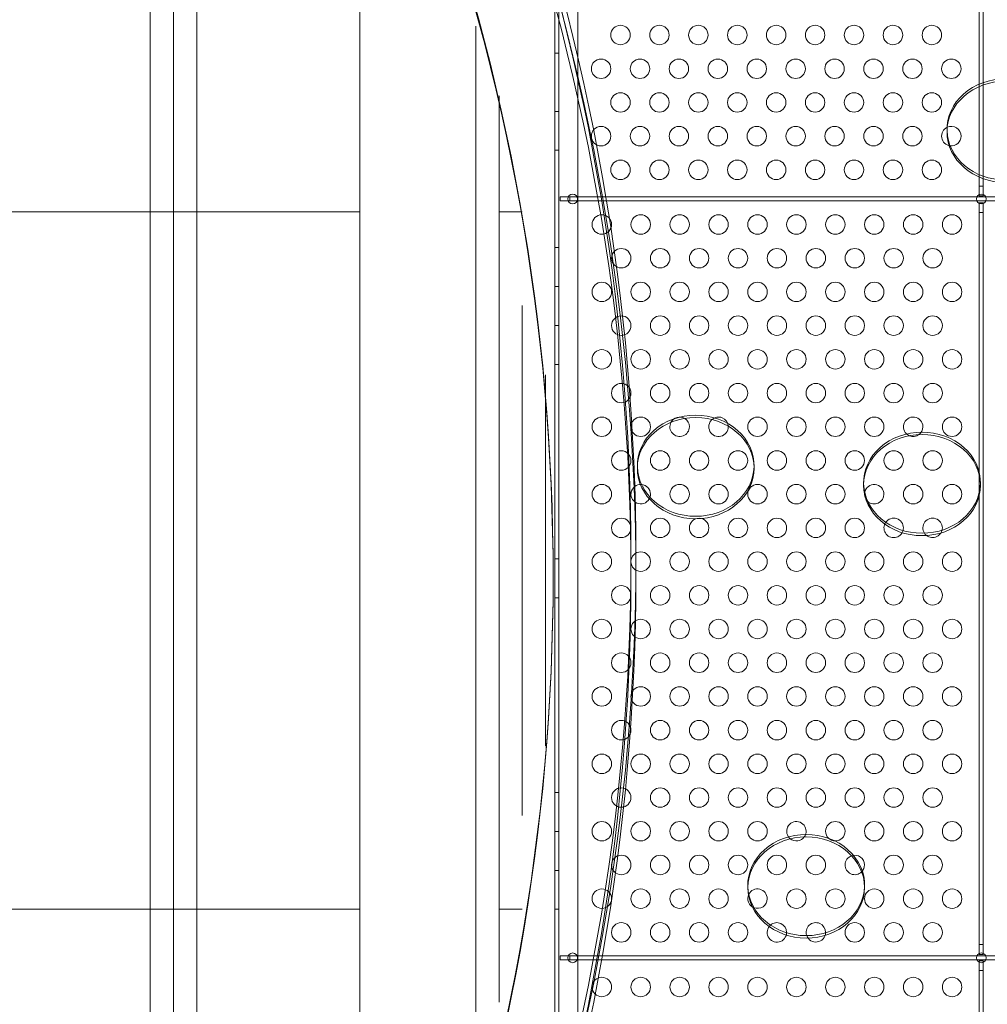
# Model space of a CAD drawing. Extents: x 354 to 1061, y 48 to 455.
# Drawn here: x 629 to 654, y 176 to 202 of the extents above; entities that cross this region are included whole.
import ezdxf

# ---------------------------------------------------------------- set-up
doc = ezdxf.new("R2010")
doc.units = 0
doc.header["$MEASUREMENT"] = 0
doc.header["$PDMODE"] = 64
doc.styles.get("Standard").update_dxf_attribs({"font": 'Helvetica LT 57 Condensed_0.ttf'})
doc.dimstyles.new('FEET-METERS', dxfattribs={"dimtxt": 12, "dimasz": 7, "dimexe": 3, "dimexo": 3, "dimgap": 3, "dimtad": 0, "dimdec": 1, "dimzin": 3, "dimdsep": 46, "dimlunit": 4, "dimtxsty": 'Standard', "dimcen": 0.09, "dimadec": 0, "dimazin": 0, "dimtfac": 2, "dimtdec": 1, "dimtofl": 0, "dimtmove": 0, "dimatfit": 3, "dimfxl": 1, "dimfrac": 2, "dimtolj": 1, "dimtzin": 3, "dimarcsym": 0})

# ---------------------------------------------------------------- blocks, each defined once
blk = doc.blocks.new('*D107')
at = {"color": 0, "lineweight": -2, "transparency": 16777216}
for p, q in [((429.146, 326.133), (429.146, 439.77)), ((818.381, 177.392), (818.381, 439.77)), ((436.146, 436.77), (539.652, 436.77)), ((811.381, 436.77), (633.602, 436.77))]:
    blk.add_line(p, q, dxfattribs=at)
at = {"color": 0, "lineweight": 0, "transparency": 16777216}
for points in [[(436.146, 437.937), (436.146, 435.603), (429.146, 436.77)], [(811.381, 437.937), (811.381, 435.603), (818.381, 436.77)]]:
    blk.add_solid(points, dxfattribs=at)
at = {"layer": 'DEFPOINTS', "color": 0, "lineweight": 0, "transparency": 16777216}
for p in [(429.146, 436.77), (429.146, 323.133), (818.381, 174.392)]:
    blk.add_point(p, dxfattribs=at)
at = {"color": 0, "lineweight": 0, "transparency": 16777216, "insert": (586.627, 436.77), "char_height": 12, "attachment_point": 5}
blk.add_mtext('\\A1;32\'-5" [9.9M]', dxfattribs=at)
blk = doc.blocks.new('*D108')
at = {"color": 0, "lineweight": -2, "transparency": 16777216}
for p, q in [((671.21, 413.226), (368.665, 413.226)), ((371.665, 406.226), (371.665, 289.132)), ((371.665, 55.12), (371.665, 195.182)), ((631.537, 48.12), (368.665, 48.12))]:
    blk.add_line(p, q, dxfattribs=at)
at = {"color": 0, "lineweight": 0, "transparency": 16777216}
for points in [[(370.498, 406.226), (372.831, 406.226), (371.665, 413.226)], [(370.498, 55.12), (372.831, 55.12), (371.665, 48.12)]]:
    blk.add_solid(points, dxfattribs=at)
at = {"layer": 'DEFPOINTS', "color": 0, "lineweight": 0, "transparency": 16777216}
for p in [(674.21, 413.226), (371.665, 48.12), (634.537, 48.12)]:
    blk.add_point(p, dxfattribs=at)
at = {"color": 0, "lineweight": 0, "transparency": 16777216, "insert": (371.665, 242.157), "char_height": 12, "attachment_point": 5, "rotation": 90}
blk.add_mtext('\\A1;30\'-5" [9.3M]', dxfattribs=at)
blk = doc.blocks.new('new block')
at = {"color": 0, "linetype": 'Continuous', "lineweight": 0}
for p, q in [((653.968, 210.151), (653.968, 197.401)), ((654.072, 197.401), (654.072, 210.151)), ((643.066, 166.664), (643.066, 208.764)), ((643.17, 208.764), (643.17, 165.884)), ((643.655, 166.134), (643.655, 208.514)), ((643.17, 200.824), (643.066, 200.824)), ((643.17, 199.324), (643.066, 199.324)), ((653.14, 198.862), (653.14, 198.799)), ((643.17, 198.324), (643.066, 198.324)), ((653.968, 197.401), (653.968, 197.151)), ((654.072, 197.401), (653.968, 197.401)), ((654.072, 197.151), (654.072, 197.401)), ((643.451, 197.126), (643.201, 197.126)), ((643.201, 197.126), (643.201, 197.022)), ((643.451, 197.022), (643.451, 197.126)), ((643.451, 197.126), (678.591, 197.126)), ((653.968, 197.151), (654.072, 197.151)), ((643.201, 197.022), (643.451, 197.022)), ((678.591, 197.022), (643.451, 197.022)), ((653.968, 196.978), (653.968, 196.728)), ((654.072, 196.978), (653.968, 196.978)), ((654.072, 196.728), (654.072, 196.978)), ((653.968, 196.728), (654.072, 196.728)), ((653.968, 196.728), (653.968, 177.916)), ((654.072, 177.916), (654.072, 196.728)), ((643.17, 195.824), (643.066, 195.824)), ((643.17, 194.824), (643.066, 194.824)), ((643.17, 193.824), (643.066, 193.824)), ((643.17, 192.824), (643.066, 192.824)), ((645.183, 190.221), (645.183, 190.158)), ((648.183, 190.221), (648.183, 190.158)), ((650.998, 189.785), (650.998, 189.723)), ((653.998, 189.785), (653.998, 189.723)), ((643.17, 187.824), (643.066, 187.824)), ((645.02, 187.887), (645.02, 187.387)), ((645.145, 187.887), (645.145, 187.387)), ((643.02, 187.387), (643.02, 187.324)), ((643.17, 186.824), (643.066, 186.824)), ((643.17, 181.824), (643.066, 181.824)), ((643.17, 180.824), (643.066, 180.824)), ((643.17, 179.824), (643.066, 179.824)), ((648.022, 179.446), (648.022, 179.384)), ((651.022, 179.446), (651.022, 179.384)), ((643.17, 178.824), (643.066, 178.824)), ((653.968, 177.916), (653.968, 177.666)), ((654.072, 177.916), (653.968, 177.916)), ((654.072, 177.666), (654.072, 177.916)), ((643.451, 177.626), (643.201, 177.626)), ((643.201, 177.626), (643.201, 177.522)), ((643.451, 177.522), (643.451, 177.626)), ((643.451, 177.626), (678.591, 177.626)), ((653.968, 177.666), (654.072, 177.666)), ((643.201, 177.522), (643.451, 177.522)), ((678.591, 177.522), (643.451, 177.522)), ((653.968, 177.498), (653.968, 177.248)), ((654.072, 177.498), (653.968, 177.498)), ((654.072, 177.248), (654.072, 177.498)), ((653.968, 177.248), (654.072, 177.248)), ((653.968, 177.248), (653.968, 164.498)), ((654.072, 164.498), (654.072, 177.248))]:
    blk.add_line(p, q, dxfattribs=at)
for centre, radius in [((644.751, 201.286), 0.25), ((645.751, 201.286), 0.25), ((646.751, 201.286), 0.25), ((647.751, 201.286), 0.25), ((648.751, 201.286), 0.25), ((649.751, 201.286), 0.25), ((650.751, 201.286), 0.25), ((651.751, 201.286), 0.25), ((652.751, 201.286), 0.25), ((644.251, 200.42), 0.25), ((645.251, 200.42), 0.25), ((646.251, 200.42), 0.25), ((647.251, 200.42), 0.25), ((648.251, 200.42), 0.25), ((649.251, 200.42), 0.25), ((650.251, 200.42), 0.25), ((651.251, 200.42), 0.25), ((652.251, 200.42), 0.25), ((653.251, 200.42), 0.25), ((644.751, 199.554), 0.25), ((645.751, 199.554), 0.25), ((646.751, 199.554), 0.25), ((647.751, 199.554), 0.25), ((648.751, 199.554), 0.25), ((649.751, 199.554), 0.25), ((650.751, 199.554), 0.25), ((651.751, 199.554), 0.25), ((652.751, 199.554), 0.25), ((644.251, 198.688), 0.25), ((645.251, 198.688), 0.25), ((646.251, 198.688), 0.25), ((647.251, 198.688), 0.25), ((648.251, 198.688), 0.25), ((649.251, 198.688), 0.25), ((650.251, 198.688), 0.25), ((651.251, 198.688), 0.25), ((652.251, 198.688), 0.25), ((644.751, 197.822), 0.25), ((645.751, 197.822), 0.25), ((646.751, 197.822), 0.25), ((647.751, 197.822), 0.25), ((648.751, 197.822), 0.25), ((649.751, 197.822), 0.25), ((650.751, 197.822), 0.25), ((651.751, 197.822), 0.25), ((652.751, 197.822), 0.25), ((643.52, 197.074), 0.125), ((654.02, 197.074), 0.125), ((644.27, 196.418), 0.25), ((645.27, 196.418), 0.25), ((646.27, 196.418), 0.25), ((647.27, 196.418), 0.25), ((648.27, 196.418), 0.25), ((649.27, 196.418), 0.25), ((650.27, 196.418), 0.25), ((651.27, 196.418), 0.25), ((652.27, 196.418), 0.25), ((653.27, 196.418), 0.25), ((644.77, 195.552), 0.25), ((645.77, 195.552), 0.25), ((646.77, 195.552), 0.25), ((647.77, 195.552), 0.25), ((648.77, 195.552), 0.25), ((649.77, 195.552), 0.25), ((650.77, 195.552), 0.25), ((651.77, 195.552), 0.25), ((652.77, 195.552), 0.25), ((644.27, 194.686), 0.25), ((645.27, 194.686), 0.25), ((646.27, 194.686), 0.25), ((647.27, 194.686), 0.25), ((648.27, 194.686), 0.25), ((649.27, 194.686), 0.25), ((650.27, 194.686), 0.25), ((651.27, 194.686), 0.25), ((652.27, 194.686), 0.25), ((653.27, 194.686), 0.25), ((644.77, 193.82), 0.25), ((645.77, 193.82), 0.25), ((646.77, 193.82), 0.25), ((647.77, 193.82), 0.25), ((648.77, 193.82), 0.25), ((649.77, 193.82), 0.25), ((650.77, 193.82), 0.25), ((651.77, 193.82), 0.25), ((652.77, 193.82), 0.25), ((644.27, 192.954), 0.25), ((645.27, 192.954), 0.25), ((646.27, 192.954), 0.25), ((647.27, 192.954), 0.25), ((648.27, 192.954), 0.25), ((649.27, 192.954), 0.25), ((650.27, 192.954), 0.25), ((651.27, 192.954), 0.25), ((652.27, 192.954), 0.25), ((653.27, 192.954), 0.25), ((644.77, 192.087), 0.25), ((645.77, 192.087), 0.25), ((646.77, 192.087), 0.25), ((647.77, 192.087), 0.25), ((648.77, 192.087), 0.25), ((649.77, 192.087), 0.25), ((650.77, 192.087), 0.25), ((651.77, 192.087), 0.25), ((652.77, 192.087), 0.25), ((644.27, 191.221), 0.25), ((645.27, 191.221), 0.25), ((648.27, 191.221), 0.25), ((649.27, 191.221), 0.25), ((650.27, 191.221), 0.25), ((651.27, 191.221), 0.25), ((653.27, 191.221), 0.25), ((644.77, 190.355), 0.25), ((645.77, 190.355), 0.25), ((646.77, 190.355), 0.25), ((647.77, 190.355), 0.25), ((648.77, 190.355), 0.25), ((649.77, 190.355), 0.25), ((650.77, 190.355), 0.25), ((651.77, 190.355), 0.25), ((652.77, 190.355), 0.25), ((644.27, 189.489), 0.25), ((646.27, 189.489), 0.25), ((647.27, 189.489), 0.25), ((648.27, 189.489), 0.25), ((649.27, 189.489), 0.25), ((650.27, 189.489), 0.25), ((652.27, 189.489), 0.25), ((653.27, 189.489), 0.25), ((644.77, 188.623), 0.25), ((645.77, 188.623), 0.25), ((646.77, 188.623), 0.25), ((647.77, 188.623), 0.25), ((648.77, 188.623), 0.25), ((649.77, 188.623), 0.25), ((650.77, 188.623), 0.25), ((644.27, 187.757), 0.25), ((645.27, 187.757), 0.25), ((646.27, 187.757), 0.25), ((647.27, 187.757), 0.25), ((648.27, 187.757), 0.25), ((649.27, 187.757), 0.25), ((650.27, 187.757), 0.25), ((651.27, 187.757), 0.25), ((652.27, 187.757), 0.25), ((653.27, 187.757), 0.25), ((644.77, 186.891), 0.25), ((645.77, 186.891), 0.25), ((646.77, 186.891), 0.25), ((647.77, 186.891), 0.25), ((648.77, 186.891), 0.25), ((649.77, 186.891), 0.25), ((650.77, 186.891), 0.25), ((651.77, 186.891), 0.25), ((652.77, 186.891), 0.25), ((644.27, 186.025), 0.25), ((645.27, 186.025), 0.25), ((646.27, 186.025), 0.25), ((647.27, 186.025), 0.25), ((648.27, 186.025), 0.25), ((649.27, 186.025), 0.25), ((650.27, 186.025), 0.25), ((651.27, 186.025), 0.25), ((652.27, 186.025), 0.25), ((653.27, 186.025), 0.25), ((644.77, 185.159), 0.25), ((645.77, 185.159), 0.25), ((646.77, 185.159), 0.25), ((647.77, 185.159), 0.25), ((648.77, 185.159), 0.25), ((649.77, 185.159), 0.25), ((650.77, 185.159), 0.25), ((651.77, 185.159), 0.25), ((652.77, 185.159), 0.25), ((644.27, 184.293), 0.25), ((645.27, 184.293), 0.25), ((646.27, 184.293), 0.25), ((647.27, 184.293), 0.25), ((648.27, 184.293), 0.25), ((649.27, 184.293), 0.25), ((650.27, 184.293), 0.25), ((651.27, 184.293), 0.25), ((652.27, 184.293), 0.25), ((653.27, 184.293), 0.25), ((644.77, 183.427), 0.25), ((645.77, 183.427), 0.25), ((646.77, 183.427), 0.25), ((647.77, 183.427), 0.25), ((648.77, 183.427), 0.25), ((649.77, 183.427), 0.25), ((650.77, 183.427), 0.25), ((651.77, 183.427), 0.25), ((652.77, 183.427), 0.25), ((644.27, 182.561), 0.25), ((645.27, 182.561), 0.25), ((646.27, 182.561), 0.25), ((647.27, 182.561), 0.25), ((648.27, 182.561), 0.25), ((649.27, 182.561), 0.25), ((650.27, 182.561), 0.25), ((651.27, 182.561), 0.25), ((652.27, 182.561), 0.25), ((653.27, 182.561), 0.25), ((644.77, 181.695), 0.25), ((645.77, 181.695), 0.25), ((646.77, 181.695), 0.25), ((647.77, 181.695), 0.25), ((648.77, 181.695), 0.25), ((649.77, 181.695), 0.25), ((650.77, 181.695), 0.25), ((651.77, 181.695), 0.25), ((652.77, 181.695), 0.25), ((644.27, 180.829), 0.25), ((645.27, 180.829), 0.25), ((646.27, 180.829), 0.25), ((647.27, 180.829), 0.25), ((648.27, 180.829), 0.25), ((650.27, 180.829), 0.25), ((651.27, 180.829), 0.25), ((652.27, 180.829), 0.25), ((653.27, 180.829), 0.25), ((644.77, 179.963), 0.25), ((645.77, 179.963), 0.25), ((646.77, 179.963), 0.25), ((647.77, 179.963), 0.25), ((648.77, 179.963), 0.25), ((649.77, 179.963), 0.25), ((651.77, 179.963), 0.25), ((652.77, 179.963), 0.25), ((644.27, 179.097), 0.25), ((645.27, 179.097), 0.25), ((646.27, 179.097), 0.25), ((647.27, 179.097), 0.25), ((649.27, 179.097), 0.25), ((650.27, 179.097), 0.25), ((651.27, 179.097), 0.25), ((652.27, 179.097), 0.25), ((653.27, 179.097), 0.25), ((644.77, 178.231), 0.25), ((645.77, 178.231), 0.25), ((646.77, 178.231), 0.25), ((647.77, 178.231), 0.25), ((650.77, 178.231), 0.25), ((651.77, 178.231), 0.25), ((652.77, 178.231), 0.25), ((643.52, 177.577), 0.125), ((654.02, 177.577), 0.125), ((644.27, 176.827), 0.25), ((645.27, 176.827), 0.25), ((646.27, 176.827), 0.25), ((647.27, 176.827), 0.25), ((648.27, 176.827), 0.25), ((649.27, 176.827), 0.25), ((650.27, 176.827), 0.25), ((651.27, 176.827), 0.25), ((652.27, 176.827), 0.25), ((653.27, 176.827), 0.25)]:
    blk.add_circle(centre, radius, dxfattribs=at)
for centre, start, end in [((653.251, 198.688), 114.8552, 263.2082), ((653.251, 198.688), 360, 114.8552), ((653.251, 198.688), 263.2082, 0), ((646.27, 191.221), 152.9025, 0), ((646.27, 191.221), 58.3965, 152.9025), ((646.27, 191.221), 360, 58.3965), ((647.27, 191.221), 132.4992, 0), ((647.27, 191.221), 3.393, 132.4992), ((652.27, 191.221), 0, 247.2126), ((647.27, 191.221), 0, 3.393), ((652.27, 191.221), 247.2126, 306.2347), ((652.27, 191.221), 306.2347, 0), ((645.27, 189.489), 85.5213, 342.1394), ((645.27, 189.489), 360, 85.5213), ((651.27, 189.489), 360, 168.9418), ((645.27, 189.489), 342.1394, 0), ((651.27, 189.489), 168.9418, 228.6397), ((651.27, 189.489), 228.6397, 0), ((651.77, 188.623), 144.9267, 344.4148), ((651.77, 188.623), 0, 144.9267), ((652.77, 188.623), 0, 213.0049), ((651.77, 188.623), 344.4148, 0), ((652.77, 188.623), 213.0049, 346.5773), ((652.77, 188.623), 346.5773, 0), ((649.27, 180.829), 0, 231.4603), ((649.27, 180.829), 231.4603, 323.8913), ((649.27, 180.829), 323.8913, 0), ((650.77, 179.963), 108.8888, 315.3197), ((650.77, 179.963), 0, 108.8888), ((650.77, 179.963), 315.3197, 0), ((648.27, 179.097), 153.1182, 249.2569), ((648.27, 179.097), 0, 153.1182), ((648.27, 179.097), 249.2569, 0), ((648.77, 178.231), 131.4679, 357.909), ((648.77, 178.231), 360, 131.4679), ((649.77, 178.231), 360, 199.6479), ((648.77, 178.231), 357.909, 0), ((649.77, 178.231), 199.6479, 357.5895), ((649.77, 178.231), 357.5895, 0)]:
    blk.add_arc(centre, 0.25, start, end, dxfattribs=at)
for centre, major_axis, start_param, end_param in [((570.726, 187.887), (74.294, 0), -0.306572, 0.306572), ((570.726, 187.887), (74.419, 0), -0.304281, 0.304281), ((570.726, 187.387), (74.294, 0), -0.306572, 0.306572), ((570.726, 187.387), (74.419, 0), -0.304281, 0.304281), ((570.726, 187.387), (72.294, 0), -0.000499, 0.308171), ((570.726, 187.324), (72.294, 0), -0.308171, 0.308171), ((654.64, 198.799), (-1.5, 0), -1.570796, 1.570796), ((646.683, 190.158), (-1.5, 0), -1.570796, 1.570796), ((646.683, 190.158), (1.5, 0), -1.570796, 1.570796), ((652.498, 189.723), (-1.5, 0), -1.570796, 1.570796), ((652.498, 189.723), (1.5, 0), -1.570796, 1.570796), ((570.726, 187.387), (72.294, 0), -0.308171, -0.000499), ((649.522, 179.384), (-1.5, 0), -1.570796, 1.570796), ((649.522, 179.384), (1.5, 0), -1.570796, 1.570796)]:
    blk.add_ellipse(centre, major_axis=major_axis, ratio=0.866025, start_param=start_param, end_param=end_param, dxfattribs=at)
at = {"color": 0, "linetype": 'Continuous', "lineweight": 0, "extrusion": (0, 0, -1)}
for centre, major_axis, start_param, end_param in [((654.64, 198.862), (-1.5, 0), -0.024059, 1.570796), ((654.64, 198.862), (-1.5, 0), -1.570796, -0.024059), ((646.683, 190.221), (-1.5, 0), -0.024059, 1.570796), ((646.683, 190.221), (1.5, 0), -1.570796, 0.024059), ((652.498, 189.785), (-1.5, 0), -0.024059, 1.570796), ((652.498, 189.785), (1.5, 0), -1.570796, 0.024059), ((646.683, 190.221), (-1.5, 0), -1.570796, -0.024059), ((646.683, 190.221), (1.5, 0), 0.024059, 1.570796), ((652.498, 189.785), (-1.5, 0), -1.570796, -0.024059), ((652.498, 189.785), (1.5, 0), 0.024059, 1.570796), ((649.522, 179.446), (-1.5, 0), -0.024059, 1.570796), ((649.522, 179.446), (1.5, 0), -1.570796, 0.024059), ((649.522, 179.446), (-1.5, 0), -1.570796, -0.024059), ((649.522, 179.446), (1.5, 0), 0.024059, 1.570796)]:
    blk.add_ellipse(centre, major_axis=major_axis, ratio=0.866025, start_param=start_param, end_param=end_param, dxfattribs=at)
blk = doc.blocks.new('b311290r0')
at = {"lineweight": 0, "flags": 128}
for points in [[(1077.772, 559.732), (1077.772, 572.864)], [(1080.752, 562.711), (1080.752, 535.851)], [(1082.54, 553.751), (1082.54, 544.216)], [(1077.772, 525.72), (1077.772, 538.235)]]:
    blk.add_lwpolyline(points, close=True, dxfattribs=at)
for points in [[(1072.387, 528.7), (1068.811, 528.7), (1072.387, 528.7), (1072.387, 529.892), (1072.387, 530.488), (1072.387, 532.275), (1072.387, 534.063), (1072.387, 535.851), (1072.387, 538.235), (1072.387, 540.022), (1072.387, 557.944), (1072.983, 557.944), (1072.983, 560.328), (1072.983, 562.116), (1072.983, 564.499), (1072.983, 566.287), (1072.983, 568.075), (1072.983, 568.671), (1072.983, 569.863), (1072.983, 570.458), (1073.579, 570.458), (1073.579, 571.054), (1077.772, 571.054)], [(1073.579, 571.054), (1073.579, 570.458), (1072.983, 570.458), (1072.983, 569.863), (1072.983, 568.671), (1072.983, 568.075), (1072.983, 566.287), (1072.983, 564.499), (1072.983, 562.116), (1072.983, 560.328), (1072.983, 557.944), (1072.983, 540.022), (1072.983, 537.639), (1072.983, 535.851), (1072.983, 533.467), (1072.983, 531.679), (1072.983, 530.488), (1072.983, 529.296), (1072.983, 528.7), (1072.983, 528.104), (1072.983, 527.508), (1073.579, 527.508)], [(1077.772, 557.944), (1077.772, 558.54), (1077.772, 559.136), (1077.772, 559.732), (1077.772, 562.116), (1077.772, 563.903)], [(1073.579, 565.095), (1073.579, 562.711), (1073.579, 560.328), (1073.579, 557.944), (1072.983, 557.944), (1072.983, 540.022), (1073.579, 540.022), (1073.579, 557.944), (1077.772, 557.944), (1077.772, 540.022)], [(1072.387, 569.267), (1068.811, 569.267), (1072.387, 569.267), (1072.387, 568.671), (1072.387, 567.479), (1072.387, 565.691), (1072.387, 564.499), (1072.387, 562.116), (1072.387, 560.328), (1072.387, 557.944), (1068.215, 557.944)], [(1068.215, 540.022), (1072.387, 540.022), (1072.983, 540.022), (1072.983, 537.639), (1072.983, 535.851)], [(1073.579, 535.255), (1073.579, 537.639), (1073.579, 540.022), (1077.772, 540.022), (1077.772, 539.426), (1077.772, 538.83), (1077.772, 538.235), (1077.772, 536.447)], [(1080.752, 562.711), (1080.752, 535.851), (1080.752, 562.116)], [(1081.348, 537.639), (1081.348, 560.924)], [(1077.772, 538.235), (1077.772, 538.83), (1077.772, 539.426), (1077.772, 540.022), (1077.772, 557.944), (1077.772, 558.54), (1077.772, 559.136), (1077.772, 559.732)], [(1081.348, 557.944), (1081.944, 557.944)], [(1081.944, 542.428), (1081.944, 555.538)], [(1081.944, 540.022), (1081.348, 540.022)]]:
    blk.add_lwpolyline(points, dxfattribs=at)
at = {"lineweight": 0}
blk.add_blockref('new block', (439.719, 361.197), dxfattribs=at)

msp = doc.modelspace()

# ---------------------------------------------------------------- block references
at = {"lineweight": 0}
msp.add_blockref('b311290r0', (-439.719, -361.197), dxfattribs=at)

# ---------------------------------------------------------------- dimensions: what is measured, and where the dimension line sits
dim = msp.add_linear_dim(base=(429.146, 436.77), p1=(818.381, 174.392), p2=(429.146, 323.133), dimstyle='FEET-METERS', dxfattribs=at)
dim.commit()
dim.dimension.update_dxf_attribs({"geometry": '*D107', "text_midpoint": (586.627, 436.77), "dimtype": 160})
dim = msp.add_linear_dim(base=(371.665, 48.12), p1=(674.21, 413.226), p2=(634.537, 48.12), angle=90, dimstyle='FEET-METERS', dxfattribs=at)
dim.commit()
dim.dimension.update_dxf_attribs({"geometry": '*D108', "text_midpoint": (371.665, 242.157), "dimtype": 160})

doc.saveas('drawing.dxf')
